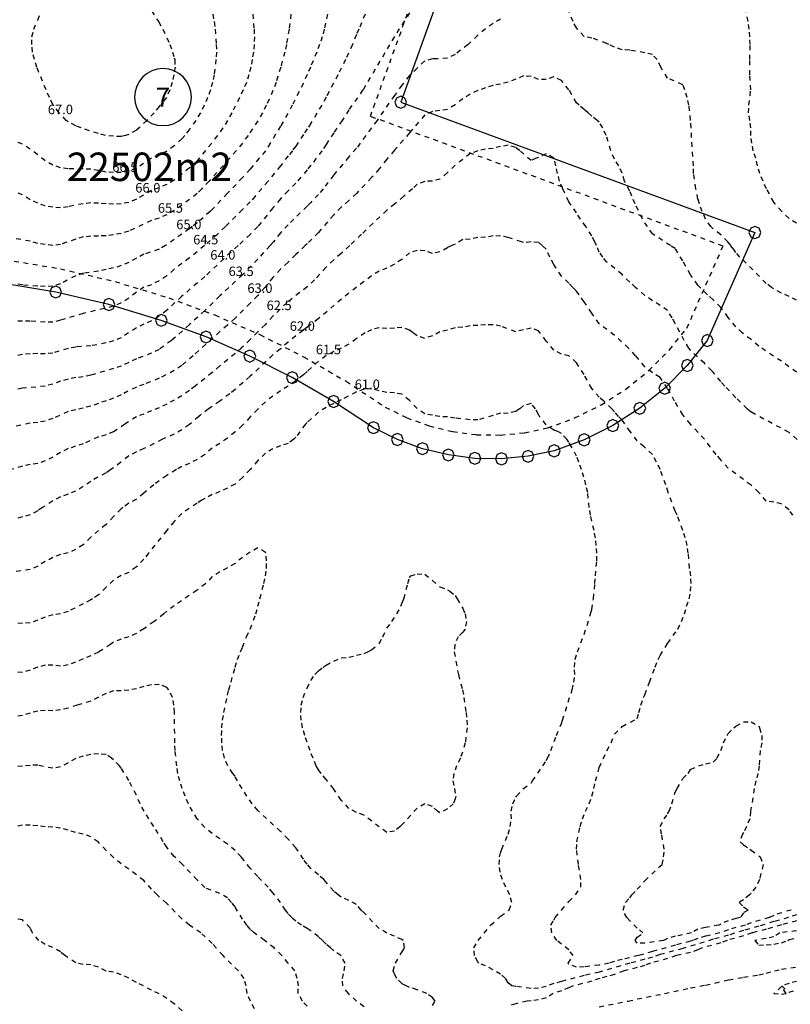
# Model space of a CAD drawing. Units: metres. Extents: x 562388 to 563562, y 6214390 to 6215447.
# Drawn here: x 562939 to 563102, y 6214840 to 6215048 of the extents above; entities that cross this region are included whole.
import ezdxf
from ezdxf.enums import TextEntityAlignment as Align

# ---------------------------------------------------------------- set-up
doc = ezdxf.new("R2010")
doc.units = ezdxf.units.M
doc.header["$LTSCALE"] = 5
doc.header["$MEASUREMENT"] = 0
doc.linetypes.add('DASHED', pattern=[0.4, 0.2, -0.2])
doc.layers.get('0').update_dxf_attribs({"linetype": 'CONTINUOUS'})
for name, color, linetype in [('Arial__system__center', 7, 'CONTINUOUS'), ('Arial_Kursiv__system_T', 7, 'CONTINUOUS'), ('Højdekurve_50cm', 1, 'DASHED'), ('Parcelnummer', 1, 'CONTINUOUS'), ('Parcelnummer_T', 1, 'CONTINUOUS'), ('Projekteret_skel', 1, 'CONTINUOUS'), ('Stiplet_type_1', 7, 'DASHED')]:
    doc.layers.add(name, color=color, linetype=linetype)

# ---------------------------------------------------------------- blocks, each defined once
blk = doc.blocks.new('206')
at = {"color": 0}
for start, end in [(90, 270), (270, 90)]:
    blk.add_arc((0, 0), 0.5, start, end, dxfattribs=at)
blk = doc.blocks.new('130')
at = {"color": 0}
blk.add_lwpolyline([(0, -0.5), (0.356, -0.356), (0.5, 0), (0.356, 0.356), (0, 0.5), (-0.356, 0.356), (-0.5, 0), (-0.356, -0.356), (0, -0.5)], dxfattribs=at)

msp = doc.modelspace()

# ---------------------------------------------------------------- linework, layer by layer
at = {"layer": 'Højdekurve_50cm', "color": 253}
msp.add_line((563000, 6215000.382), (562999.608, 6215000), dxfattribs=at)
for points in [[(562961.688, 6215023.2), (562960.8, 6215022.989), (562959.2, 6215023.036), (562957.481, 6215023.2), (562956.001, 6215023.599), (562952.327, 6215024.801), (562951.201, 6215025.266), (562949.6, 6215026.073), (562949.232, 6215026.401), (562947.717, 6215028), (562946.401, 6215029.752), (562945.668, 6215031.2), (562944.95, 6215032.8), (562943.017, 6215037.6), (562942.512, 6215039.201), (562942.116, 6215040.801), (562941.929, 6215042.401), (562941.985, 6215044.001), (562942.368, 6215045.6), (562943.201, 6215047.543), (562944.801, 6215051.675)], [(562988.522, 6215048.8), (562988.81, 6215045.601), (562988.872, 6215044), (562988.832, 6215042.4), (562988.671, 6215040.8), (562988.413, 6215039.2), (562988.131, 6215037.6), (562987.72, 6215036), (562987.2, 6215034.401), (562986.521, 6215032.8), (562985.775, 6215031.201), (562984.12, 6215028), (562983.243, 6215026.401), (562982.245, 6215024.801), (562981.118, 6215023.201), (562979.877, 6215021.6), (562976.801, 6215017.903), (562975.201, 6215016.372), (562972.001, 6215013.787), (562970.401, 6215012.895), (562968.801, 6215012.208), (562967.2, 6215011.642), (562964.001, 6215009.776), (562962.4, 6215009.125), (562960.801, 6215008.794), (562959.2, 6215008.751), (562957.6, 6215008.813), (562956.001, 6215008.937), (562954.401, 6215008.985), (562952.801, 6215008.844), (562949.6, 6215008.193), (562948, 6215007.997), (562946.401, 6215008.096), (562944.8, 6215008.385), (562943.201, 6215008.915), (562941.601, 6215009.671), (562940.001, 6215010.695), (562938.4, 6215011.313)], [(562980.094, 6215048.8), (562980.394, 6215047.2), (562980.596, 6215045.6), (562980.849, 6215042.401), (562980.866, 6215040.8), (562980.775, 6215039.201), (562980.379, 6215036), (562980.049, 6215034.401), (562979.601, 6215032.8), (562979.011, 6215031.2), (562978.32, 6215029.601), (562977.493, 6215028), (562976.535, 6215026.401), (562975.201, 6215024.525), (562974.191, 6215023.2), (562973.601, 6215022.539), (562972, 6215021.061), (562970.4, 6215019.916), (562968.801, 6215019.121), (562967.2, 6215018.434), (562964, 6215016.311), (562962.401, 6215015.708), (562960.8, 6215015.377), (562959.2, 6215015.389), (562957.6, 6215015.497), (562956.001, 6215015.836), (562954.4, 6215016.083), (562952.801, 6215016.161), (562949.6, 6215016.15), (562948.001, 6215016.39), (562946.4, 6215016.979), (562944.801, 6215017.865), (562943.201, 6215019.16), (562941.6, 6215020.308), (562940, 6215021.365), (562938.4, 6215022.064)], [(562996.598, 6215048.801), (562996.204, 6215045.6), (562995.637, 6215042.4), (562995.293, 6215040.801), (562994.424, 6215037.601), (562993.456, 6215034.401), (562992.8, 6215032.687), (562991.384, 6215029.6), (562990.57, 6215028), (562989.601, 6215026.28), (562987.554, 6215023.2), (562986.342, 6215021.6), (562985.056, 6215020.001), (562983.678, 6215018.4), (562979.333, 6215013.6), (562977.821, 6215012), (562976.801, 6215010.998), (562975.2, 6215009.732), (562972.001, 6215007.379), (562970.401, 6215006.504), (562968.8, 6215005.82), (562967.2, 6215005.287), (562962.401, 6215003.042), (562960.801, 6215002.593), (562959.201, 6215002.262), (562957.6, 6215002.089), (562956, 6215001.998), (562954.401, 6215001.983), (562952.8, 6215001.83), (562951.201, 6215001.362), (562948, 6215000.266), (562946.401, 6215000.045), (562944.8, 6215000.213), (562943.2, 6215000.482), (562941.601, 6215000.927), (562938.401, 6215001.494)], [(562967.2, 6215049.461), (562968.64, 6215047.2), (562969.594, 6215045.6), (562971.067, 6215042.4), (562971.635, 6215040.801), (562972.001, 6215039.546), (562972.081, 6215039.2), (562972.148, 6215037.6), (562971.908, 6215036.001), (562971.543, 6215034.401), (562971.074, 6215032.801), (562970.359, 6215031.2), (562968.8, 6215029.344), (562967.741, 6215028.001), (562966.234, 6215026.401), (562964.564, 6215024.8), (562964, 6215024.319), (562962.401, 6215023.404), (562961.688, 6215023.2)], [(563012.225, 6215048.8), (563010.917, 6215045.6), (563010.401, 6215044.464), (563009.549, 6215042.401), (563008.086, 6215039.201), (563006.479, 6215036), (563004.001, 6215031.257), (563003.08, 6215029.601), (563000.801, 6215025.826), (563000, 6215024.595)], [(563004.319, 6215048.8), (563003.618, 6215045.601), (563003.168, 6215044.001), (563002.639, 6215042.4), (563002.025, 6215040.8), (563000.696, 6215037.6), (563000, 6215036.043)], [(563021.6, 6215049.023), (563018.4, 6215044.047), (563011.762, 6215032.8), (563008.801, 6215028.633), (563007.402, 6215026.401), (563005.6, 6215023.803), (563004, 6215021.32), (563003.1, 6215020), (563001.935, 6215018.4), (563000.8, 6215016.926), (563000.001, 6215015.959)], [(563089.342, 6215000.001), (563088.686, 6215000.801), (563087.201, 6215002.273), (563085.6, 6215003.547), (563085.127, 6215004), (563084, 6215005.578), (563083.317, 6215007.2), (563082.718, 6215008.8), (563082.4, 6215009.826), (563081.983, 6215012), (563081.49, 6215015.2), (563081.425, 6215016.801), (563080.853, 6215026.401), (563080.492, 6215029.6), (563080.126, 6215031.201), (563079.639, 6215032.801), (563079.2, 6215033.918), (563076, 6215035.28), (563074.547, 6215037.6), (563073.803, 6215039.2), (563072.8, 6215040.271), (563071.201, 6215040.653), (563068, 6215041.186), (563066.401, 6215041.271), (563064.8, 6215041.823), (563063.594, 6215042.4), (563063.2, 6215042.629), (563060, 6215043.743), (563058.401, 6215044.082), (563056.994, 6215045.601), (563056.801, 6215045.886), (563056.054, 6215047.201), (563055.201, 6215049.348)], [(563103.2, 6215004.751), (563101.601, 6215005.696), (563100.062, 6215007.2), (563098.656, 6215008.8), (563098.401, 6215009.15), (563096.859, 6215012.001), (563096.123, 6215013.601), (563095.446, 6215015.2), (563094.915, 6215016.8), (563094.572, 6215018.4), (563094.045, 6215020), (563093.778, 6215021.601), (563093.544, 6215023.2), (563093.568, 6215024.8), (563093.352, 6215026.401), (563093.083, 6215028), (563093.121, 6215029.601), (563093.529, 6215032.8), (563093.317, 6215036.001), (563093.312, 6215039.2), (563093.405, 6215042.401), (563093.332, 6215044), (563093.197, 6215045.6), (563092.96, 6215047.2), (563092.346, 6215050.401)], [(563040.801, 6215047.73), (563039.2, 6215046.836), (563037.601, 6215045.706), (563036, 6215044.346), (563033.93, 6215042.4), (563031.2, 6215040.278), (563029.6, 6215039.476), (563026.4, 6215039.339), (563024.8, 6215038.914), (563023.2, 6215037.424), (563021.6, 6215035.831), (563020, 6215033.832), (563018.401, 6215031.655), (563014.747, 6215026.4), (563010.401, 6215020.515), (563008.8, 6215018.698), (563005.601, 6215014.893), (563003.383, 6215012), (563002.401, 6215010.802), (563000.801, 6215009.117), (563000, 6215008.332)], [(563000, 6215036.043), (562999.2, 6215034.252), (562996.876, 6215029.601), (562994.401, 6215025.168), (562992.235, 6215021.6), (562991.203, 6215020.001), (562989.915, 6215018.4), (562988.001, 6215016.149), (562986.401, 6215014.351), (562983.2, 6215011.043), (562980, 6215007.616), (562979.558, 6215007.2), (562976.8, 6215004.774), (562975.796, 6215004.001), (562975.2, 6215003.549), (562972.001, 6215001.32), (562970.401, 6215000.129), (562970.166, 6215000)], [(563076.636, 6215000.001), (563072.801, 6215002.473), (563071.732, 6215004), (563070.699, 6215005.6), (563069.159, 6215008.8), (563068.436, 6215010.401), (563068.001, 6215011.506), (563066.929, 6215013.6), (563066.4, 6215015.297), (563065.685, 6215016.801), (563064.8, 6215018.193), (563064.031, 6215020), (563063.052, 6215023.2), (563062.327, 6215024.801), (563061.6, 6215025.984), (563061.165, 6215026.4), (563060.001, 6215027.298), (563059.262, 6215028), (563058.4, 6215028.683), (563057.384, 6215029.6), (563056.8, 6215030.06), (563055.201, 6215032.837), (563053.6, 6215034.821), (563052.001, 6215035.557), (563050.401, 6215034.98), (563048.8, 6215035.043), (563047.2, 6215035.656), (563045.6, 6215035.764), (563044.001, 6215035.069), (563042.4, 6215034.437), (563040.8, 6215034.054), (563039.2, 6215033.751), (563037.6, 6215033.261), (563036, 6215032.695), (563034.4, 6215031.89), (563032.801, 6215030.968), (563031.201, 6215029.683), (563029.6, 6215028.718), (563028.001, 6215028.448), (563026.401, 6215028.266), (563024.801, 6215027.569), (563021.601, 6215023.787), (563018.401, 6215020.103), (563016.801, 6215018.208), (563015.201, 6215016.183), (563013.601, 6215014.344), (563010.4, 6215011.02), (563008.8, 6215009.486), (563007.201, 6215008.078), (563005.6, 6215006.498), (563002.401, 6215002.795), (563000, 6215000.382)], [(563000, 6215024.595), (562999.201, 6215023.434), (562997.6, 6215020.966), (562996.89, 6215020), (562996.001, 6215018.936), (562994.392, 6215016.801), (562991.762, 6215013.601), (562989.054, 6215010.401), (562988.001, 6215009.241), (562986.401, 6215007.595), (562982.771, 6215004), (562981.082, 6215002.4), (562978.345, 6215000)], [(563060.993, 6215000), (563060.646, 6215000.8), (563060.001, 6215002.04), (563058.79, 6215004.001), (563057.628, 6215005.6), (563056.801, 6215006.907), (563055.2, 6215009.247), (563053.902, 6215012), (563053.232, 6215013.6), (563052.802, 6215015.201), (563052.462, 6215016.801), (563052, 6215018.517), (563050.4, 6215019.333), (563048.8, 6215018.593), (563048.259, 6215018.4), (563047.201, 6215017.931), (563044.852, 6215020), (563044.001, 6215020.657), (563042.4, 6215021.146), (563040.8, 6215020.899), (563039.2, 6215020.492), (563037.601, 6215020.342), (563036.001, 6215020), (563034.4, 6215019.384), (563031.201, 6215016.926), (563029.601, 6215015.38), (563028.001, 6215014.039), (563026.401, 6215013.606), (563024.801, 6215013.522), (563023.2, 6215012.947), (563022.199, 6215012), (563020.376, 6215010.401), (563018.501, 6215008.801), (563016.8, 6215007.474), (563011.444, 6215002.4), (563008.975, 6215000)], [(563000.001, 6215015.959), (562997.6, 6215013.165), (562996, 6215011.569), (562994.401, 6215009.859), (562992.8, 6215007.97), (562989.601, 6215004.022), (562988, 6215002.365), (562985.432, 6215000.001)], [(563000, 6215008.332), (562997.189, 6215005.6), (562996, 6215004.407), (562994.4, 6215002.717), (562992.885, 6215000.801), (562992.181, 6215000.001)], [(563049.575, 6215000.001), (563048.8, 6215000.682), (563047.201, 6215000.776), (563045.6, 6215000.642), (563045.225, 6215000.801), (563042.401, 6215001.739), (563040.801, 6215002.01), (563039.201, 6215002.065), (563037.601, 6215001.775), (563036.001, 6215001.693), (563034.4, 6215001.365), (563032.801, 6215001.267), (563031.201, 6215000.32), (563030.525, 6215000)], [(562999.608, 6215000), (562997.601, 6214998.12), (562996.001, 6214996.522), (562994.4, 6214995.057), (562992.801, 6214993.297), (562991.088, 6214991.201), (562989.601, 6214989.506), (562988, 6214987.861), (562984.801, 6214984.695), (562983.201, 6214983.25), (562981.601, 6214981.911), (562975.98, 6214976.801), (562973.601, 6214974.763), (562972, 6214973.689), (562968.8, 6214972.047), (562965.601, 6214970.763), (562964.001, 6214970.208), (562960.801, 6214968.582), (562959.201, 6214967.835), (562957.6, 6214967.332), (562956, 6214966.738), (562954.4, 6214966.198), (562952.801, 6214965.771), (562951.201, 6214965.436), (562949.6, 6214965.031), (562946.4, 6214963.604), (562944.8, 6214963.045), (562943.201, 6214962.732), (562941.6, 6214962.577), (562938.4, 6214961.896)], [(562985.432, 6215000.001), (562978.4, 6214993.472), (562973.601, 6214989.362), (562970.401, 6214986.382), (562968.8, 6214985.118), (562967.2, 6214984.136), (562965.601, 6214983.47), (562964, 6214982.701), (562960.8, 6214980.599), (562959.2, 6214979.914), (562957.601, 6214979.5), (562954.4, 6214978.894), (562951.201, 6214978.635), (562949.6, 6214978.319), (562946.4, 6214977.352), (562944.801, 6214977.177), (562943.201, 6214977.247), (562941.601, 6214977.209), (562940.001, 6214977.067), (562938.401, 6214976.725)], [(562992.181, 6215000.001), (562989.601, 6214997.168), (562986.4, 6214993.868), (562981.6, 6214989.443), (562978.4, 6214986.302), (562975.201, 6214983.356), (562972, 6214980.485), (562971.389, 6214980), (562968.801, 6214978.139), (562967.201, 6214977.338), (562964, 6214976.137), (562962.4, 6214975.348), (562960.8, 6214974.62), (562959.2, 6214974.08), (562954.4, 6214972.7), (562952.8, 6214972.346), (562951.201, 6214972.186), (562949.6, 6214971.887), (562948.001, 6214971.41), (562946.4, 6214970.839), (562944.8, 6214970.393), (562940, 6214969.937), (562938.401, 6214969.678)], [(562970.166, 6215000), (562968.801, 6214999.249), (562965.6, 6214998.189), (562964, 6214997.354), (562962.401, 6214996.437), (562960.801, 6214995.791), (562959.201, 6214995.299), (562957.601, 6214994.959), (562956, 6214994.651), (562952.801, 6214994.194), (562951.201, 6214993.657), (562948.001, 6214991.983), (562946.4, 6214991.449), (562944.801, 6214991.384), (562943.2, 6214991.476), (562940.001, 6214991.719), (562938.401, 6214991.937)], [(562978.345, 6215000), (562975.201, 6214997.4), (562973.601, 6214996.263), (562972.001, 6214995.029), (562970.401, 6214993.644), (562968.801, 6214992.586), (562967.2, 6214991.771), (562965.601, 6214991.217), (562964.001, 6214990.164), (562962.401, 6214988.936), (562960.8, 6214987.929), (562959.201, 6214987.211), (562952.8, 6214985.71), (562948.001, 6214984.263), (562946.4, 6214983.893), (562944.8, 6214983.858), (562941.6, 6214984.079), (562940.001, 6214984.076), (562938.401, 6214984.036)], [(563008.975, 6215000), (563007.201, 6214998.374), (563005.6, 6214997.04), (563004, 6214995.46), (563001.559, 6214992.801), (563000, 6214991.331)], [(563030.525, 6215000), (563029.6, 6214999.564), (563028, 6214998.663), (563026.401, 6214998.348), (563024.8, 6214998.891), (563023.2, 6214999.002), (563021.6, 6214998.509), (563020, 6214997.097), (563018.4, 6214996.109), (563016.801, 6214995.255), (563015.201, 6214994.653), (563013.601, 6214993.627), (563008.801, 6214989.998), (563002.401, 6214984.645), (563000.8, 6214983.369), (563000.001, 6214982.79)], [(563102.429, 6214943.2), (563101.6, 6214944.332), (563100.001, 6214945.567), (563098.401, 6214945.972), (563096.8, 6214946.153), (563095.223, 6214948.001), (563093.6, 6214949.522), (563088.8, 6214953.101), (563087.2, 6214954.874), (563086.246, 6214956), (563084.977, 6214957.601), (563083.782, 6214959.201), (563080.8, 6214962.375), (563079.201, 6214964.356), (563077.472, 6214967.201), (563076.001, 6214969.926), (563074.401, 6214972.231), (563072.801, 6214973.19), (563071.2, 6214974.442), (563069.251, 6214976.8), (563067.771, 6214978.4), (563064.801, 6214981.091), (563061.601, 6214983.526), (563060.001, 6214985.779), (563058.401, 6214988.183), (563057.343, 6214989.6), (563056.801, 6214990.413), (563056.01, 6214991.201), (563055.2, 6214992.099), (563053.601, 6214993.578), (563052, 6214996.052), (563051.191, 6214997.6), (563050.4, 6214999.273), (563049.575, 6215000.001)], [(563104.801, 6214957.877), (563101.6, 6214960.633), (563093.601, 6214964.908), (563092.767, 6214965.601), (563090.4, 6214967.948), (563088.062, 6214970.401), (563087.201, 6214971.352), (563085.6, 6214973.34), (563085.349, 6214973.6), (563083.748, 6214975.2), (563080.8, 6214977.965), (563080.484, 6214978.4), (563079.517, 6214980.001), (563077.601, 6214983.626), (563076.941, 6214984.801), (563076, 6214986.347), (563074.4, 6214987.409), (563072.801, 6214988.402), (563071.201, 6214989.515), (563069.233, 6214991.2), (563068, 6214992.322), (563066.4, 6214993.92), (563063.2, 6214996.536), (563062.339, 6214997.6), (563061.601, 6214998.637), (563060.993, 6215000)], [(563103.201, 6214973.304), (563100.001, 6214975.628), (563095.201, 6214978.804), (563093.6, 6214980.198), (563091.693, 6214981.6), (563090.401, 6214982.901), (563088.8, 6214984.869), (563087.201, 6214986.976), (563085.6, 6214988.598), (563084.432, 6214989.6), (563082.4, 6214991.68), (563080.8, 6214993.882), (563079.201, 6214996.764), (563077.6, 6214999.369), (563076.636, 6215000.001)], [(563103.2, 6214988.481), (563101.601, 6214989.283), (563100.001, 6214989.997), (563098.4, 6214990.874), (563097.905, 6214991.2), (563096.801, 6214992.05), (563091.246, 6214997.6), (563090.4, 6214998.581), (563089.981, 6214999.201), (563089.342, 6215000.001)], [(563000, 6214991.331), (562995.769, 6214988.001), (562992.801, 6214985.154), (562991.2, 6214983.385), (562989.601, 6214981.858), (562988.001, 6214980.211), (562986.117, 6214978.4), (562984.8, 6214977.269), (562981.601, 6214974.647), (562980.001, 6214973.265), (562976.399, 6214970.401), (562975.201, 6214969.502), (562973.6, 6214968.377), (562972.001, 6214967.462), (562970.401, 6214966.613), (562968.801, 6214965.826), (562967.2, 6214965.204), (562965.6, 6214964.519), (562964.001, 6214963.958), (562961.599, 6214962.401), (562959.201, 6214960.736), (562957.601, 6214960.155), (562956.001, 6214959.706), (562952.801, 6214958.266), (562951.2, 6214957.715), (562949.6, 6214957.219), (562948.001, 6214956.393), (562946.401, 6214955.456), (562944.8, 6214954.646), (562943.201, 6214954.12), (562941.6, 6214953.873), (562940.001, 6214953.538), (562936.801, 6214952.628)], [(563000.001, 6214982.79), (562999.201, 6214982.205), (562996, 6214979.691), (562994.401, 6214978.227), (562992.8, 6214976.975), (562988, 6214972.478), (562984.8, 6214969.703), (562983.698, 6214968.801), (562981.601, 6214967.249), (562979.23, 6214965.601), (562977.135, 6214964), (562975.2, 6214962.322), (562973.601, 6214961.187), (562972, 6214960.281), (562969.517, 6214959.201), (562965.6, 6214957.226), (562964.001, 6214956.551), (562962.4, 6214955.689), (562960.72, 6214954.4), (562959.2, 6214953.167), (562958.604, 6214952.8), (562957.601, 6214952.093), (562955.899, 6214951.2), (562954.401, 6214950.313), (562952.8, 6214949.237), (562951.2, 6214948.261), (562949.6, 6214947.601), (562948, 6214947.059), (562946.401, 6214946.199), (562944.214, 6214944.8), (562943.2, 6214944.095), (562941.601, 6214943.292), (562940.001, 6214942.837), (562938.4, 6214942.436)], [(563102.025, 6214860.001), (563100, 6214859.43), (563098.401, 6214858.865), (563097.441, 6214858.4), (563093.601, 6214857.303), (563092.324, 6214856.8), (563090.4, 6214856.296), (563088.801, 6214855.824), (563087.008, 6214855.2), (563084, 6214854.484), (563082.401, 6214854.012), (563081.347, 6214853.6), (563080.8, 6214853.438), (563077.6, 6214852.618), (563075.658, 6214852), (563072.8, 6214851.283), (563069.887, 6214850.4), (563066.401, 6214849.611), (563064.801, 6214849.166), (563063.675, 6214848.8), (563061.6, 6214848.414), (563058.401, 6214848.009), (563056.801, 6214847.957), (563055.2, 6214848.542), (563055.045, 6214848.801), (563056.078, 6214850.4), (563055.2, 6214851.588), (563052.672, 6214853.601), (563051.57, 6214855.201), (563051.385, 6214856.801), (563052.001, 6214857.845), (563052.264, 6214858.4), (563053.606, 6214860.001), (563055.201, 6214861.775), (563056.564, 6214863.2), (563057.682, 6214864.801), (563057.709, 6214866.4), (563057.208, 6214869.6), (563056.798, 6214872.8), (563056.869, 6214874.4), (563057.568, 6214877.601), (563058.031, 6214879.201), (563058.661, 6214880.8), (563059.452, 6214882.401), (563060.032, 6214884), (563060.442, 6214885.6), (563060.799, 6214887.2), (563061.6, 6214890.022), (563063.201, 6214893.559), (563064.081, 6214895.201), (563064.8, 6214897.077), (563066.176, 6214898.4), (563066.4, 6214898.675), (563069.6, 6214900.33), (563069.916, 6214901.601), (563070.384, 6214903.201), (563070.937, 6214904.801), (563071.201, 6214905.371), (563072.198, 6214908), (563073.345, 6214911.2), (563074.002, 6214912.801), (563074.4, 6214913.613), (563076.001, 6214916.189), (563078.123, 6214919.2), (563078.96, 6214920.8), (563079.544, 6214922.4), (563080.007, 6214924.001), (563080.528, 6214925.601), (563080.852, 6214927.2), (563080.953, 6214928.801), (563080.86, 6214930.401), (563080.642, 6214932), (563080.349, 6214935.2), (563080.113, 6214936.8), (563079.722, 6214938.4), (563079.19, 6214940), (563078.028, 6214943.201), (563077.6, 6214944.061), (563076.095, 6214948), (563075.624, 6214949.601), (563074.4, 6214952.834), (563073.669, 6214954.4), (563072.801, 6214955.987), (563071.069, 6214957.601), (563069.6, 6214958.879), (563068.13, 6214960.801), (563066.4, 6214963.206), (563065.661, 6214964.001), (563064.8, 6214965.014), (563064.225, 6214965.6), (563062.568, 6214967.201), (563061.6, 6214968.041), (563060.001, 6214969.879), (563058.401, 6214972.84), (563056.801, 6214975.301), (563055.201, 6214976.758), (563053.601, 6214977.164), (563052, 6214977.988), (563050.401, 6214979.897), (563048.801, 6214982.055), (563047.2, 6214982.586), (563045.6, 6214982.293), (563044, 6214981.844), (563040.801, 6214983.039), (563039.2, 6214983.34), (563037.601, 6214983.307), (563036.001, 6214983.18), (563034.4, 6214983.113), (563032.801, 6214982.799), (563031.2, 6214982.673), (563029.601, 6214982.223), (563028.001, 6214981.826), (563026.4, 6214981.019), (563024.801, 6214980.441), (563023.2, 6214980.977), (563022.352, 6214981.6), (563021.601, 6214982.22), (563020, 6214982.753), (563018.4, 6214982.617), (563016.801, 6214982.534), (563015.201, 6214982.663), (563013.6, 6214982.29), (563012.23, 6214981.601), (563010.401, 6214980.424), (563008.8, 6214979.218), (563007.206, 6214978.401), (563005.601, 6214977.665), (563004.001, 6214976.859), (563002.401, 6214975.627), (563000, 6214973.469)], [(563000, 6214973.469), (562999.2, 6214972.766), (562997.6, 6214971.519), (562996.001, 6214970.42), (562994.401, 6214969.428), (562992.801, 6214968.288), (562991.2, 6214967.077), (562989.6, 6214965.562), (562988.001, 6214963.906), (562986.401, 6214962.158), (562984.8, 6214960.74), (562983.2, 6214959.406), (562981.6, 6214958.327), (562980, 6214957.325), (562978.417, 6214956.001), (562976.8, 6214954.956), (562975.201, 6214954.126), (562973.601, 6214953.439), (562972.432, 6214952.801), (562970.4, 6214951.591), (562968.801, 6214950.467), (562967.647, 6214949.6), (562965.6, 6214947.861), (562964, 6214946.579), (562962.4, 6214945.736), (562961.153, 6214944.8), (562960.801, 6214944.519), (562959.2, 6214942.951), (562957.6, 6214941.218), (562956.045, 6214940.001), (562954.401, 6214938.555), (562952.8, 6214936.941), (562951.2, 6214935.988), (562949.601, 6214935.268), (562948, 6214934.912), (562946.4, 6214934.279), (562944.8, 6214933.441), (562943.201, 6214932.465), (562941.601, 6214931.78), (562938.4, 6214931.322)], [(563103.2, 6214859), (563101.456, 6214858.4), (563098.401, 6214857.57), (563095.201, 6214856.575), (563092.001, 6214855.705), (563088.8, 6214854.685), (563085.601, 6214853.835), (563079.201, 6214851.889), (563074.401, 6214850.605), (563072.8, 6214850.083), (563071.201, 6214849.619), (563068.044, 6214848.801), (563061.601, 6214846.927), (563058.401, 6214846.2), (563053.6, 6214844.957), (563052.001, 6214844.496), (563050.4, 6214843.921), (563048.801, 6214843.558), (563047.2, 6214843.447), (563044, 6214843.911), (563043.126, 6214844), (563042.401, 6214844.648), (563041.823, 6214845.601), (563040.8, 6214846.478), (563039.201, 6214847.423), (563037.6, 6214848.212), (563036.223, 6214848.801), (563036.001, 6214849.095), (563035.292, 6214850.401), (563035.155, 6214852.001), (563036.031, 6214853.6), (563038.686, 6214856.801), (563040.8, 6214858.687), (563042.566, 6214860), (563043.176, 6214861.6), (563042.715, 6214863.201), (563041.856, 6214864.8), (563041.163, 6214866.4), (563040.668, 6214868), (563040.479, 6214869.6), (563040.563, 6214871.201), (563040.801, 6214872.074), (563041.027, 6214872.801), (563042.372, 6214876), (563042.824, 6214877.6), (563043.051, 6214879.2), (563043.023, 6214880.801), (563043.345, 6214882.401), (563044.001, 6214883.814), (563044.131, 6214884), (563045.6, 6214885.59), (563047.201, 6214886.739), (563047.534, 6214887.2), (563049.704, 6214890.4), (563050.401, 6214891.526), (563050.673, 6214892), (563051.39, 6214893.6), (563052.557, 6214896.8), (563053.601, 6214899.327), (563053.84, 6214900), (563055.854, 6214906.401), (563056.252, 6214908.001), (563056.438, 6214909.6), (563056.34, 6214911.2), (563056.522, 6214912.8), (563057.014, 6214914.4), (563058.4, 6214918.084), (563059.775, 6214922.4), (563060.001, 6214923.332), (563060.377, 6214925.6), (563060.685, 6214928.801), (563060.779, 6214930.4), (563061.061, 6214933.601), (563061.087, 6214935.2), (563060.969, 6214936.8), (563060.779, 6214938.4), (563060.481, 6214940), (563059.708, 6214943.2), (563059.488, 6214944.801), (563059.146, 6214948.001), (563058.779, 6214949.6), (563058.345, 6214951.2), (563057.845, 6214952.8), (563057.278, 6214954.4), (563056.8, 6214955.607), (563055.757, 6214957.601), (563055.2, 6214958.573), (563054.745, 6214959.2), (563053.601, 6214960.413), (563052.832, 6214960.801), (563052.001, 6214961.103), (563050.401, 6214962.272), (563049.002, 6214964.001), (563048.801, 6214964.445), (563048.15, 6214965.601), (563047.2, 6214966.762), (563045.6, 6214966.284), (563044.798, 6214965.601), (563044.001, 6214965.06), (563042.4, 6214964.644), (563040.801, 6214964.696), (563039.201, 6214964.19), (563036.001, 6214963.309), (563034.4, 6214963.29), (563031.2, 6214963.662), (563029.601, 6214963.915), (563028, 6214963.975), (563026.4, 6214964.245), (563024.8, 6214964.566), (563023.2, 6214965.683), (563021.601, 6214967.35), (563020, 6214968.702), (563018.4, 6214968.951), (563016.801, 6214969.085), (563015.2, 6214969.428), (563013.601, 6214969.85), (563012, 6214969.742), (563010.4, 6214969.212), (563007.201, 6214967.485), (563005.601, 6214966.745), (563004, 6214965.927), (563002.4, 6214964.904), (563000.001, 6214962.732)], [(563000.001, 6214962.732), (562999.642, 6214962.4), (562997.6, 6214959.61), (562997.174, 6214959.2), (562996.001, 6214958.305), (562994.401, 6214957.818), (562992.8, 6214957.194), (562991.201, 6214956.289), (562989.601, 6214954.692), (562988.001, 6214952.854), (562986.4, 6214951.173), (562984.801, 6214949.761), (562983.201, 6214948.889), (562981.6, 6214948.171), (562980, 6214947.533), (562978.4, 6214946.726), (562977.834, 6214946.4), (562976.801, 6214945.724), (562973.601, 6214943.578), (562972.001, 6214941.891), (562970.399, 6214940), (562966.553, 6214935.2), (562965.6, 6214933.902), (562964.001, 6214932.336), (562962.4, 6214931.133), (562960.801, 6214930.511), (562959.201, 6214929.474), (562957.601, 6214928.064), (562956.001, 6214926.436), (562954.784, 6214925.6), (562954.4, 6214925.362), (562952.8, 6214924.533), (562949.601, 6214922.93), (562948, 6214922.413), (562946.401, 6214922.23), (562944.8, 6214921.723), (562943.201, 6214921.056), (562941.6, 6214920.49), (562940, 6214920.405), (562938.4, 6214920.5)], [(563000.001, 6214869.671), (562999.2, 6214870.72), (562997.857, 6214872.801), (562997.601, 6214873.14), (562996.001, 6214874.958), (562994.401, 6214876.567), (562989.601, 6214880.951), (562988.405, 6214882.401), (562987.308, 6214884), (562986.286, 6214885.601), (562985.324, 6214887.2), (562984.801, 6214888.176), (562984.336, 6214888.8), (562983.293, 6214890.4), (562982.574, 6214892.001), (562982.18, 6214893.601), (562982.025, 6214895.2), (562981.964, 6214896.8), (562982.004, 6214898.401), (562982.181, 6214900), (562982.464, 6214901.6), (562983.2, 6214905.291), (562983.475, 6214906.4), (562983.954, 6214908), (562984.801, 6214911.187), (562985.292, 6214912.801), (562985.934, 6214914.4), (562986.401, 6214915.378), (562987.192, 6214917.6), (562988.001, 6214919.174), (562989.163, 6214922.401), (562989.623, 6214924.001), (562990.012, 6214925.6), (562990.892, 6214928.801), (562991.247, 6214930.4), (562991.406, 6214932), (562991.466, 6214933.6), (562991.261, 6214935.2), (562991.2, 6214935.36), (562989.601, 6214936.329), (562988, 6214935.403), (562986.4, 6214934.319), (562984.8, 6214933.038), (562983.2, 6214932.085), (562981.6, 6214931.247), (562980, 6214930.255), (562978.616, 6214928.8), (562976.8, 6214927.39), (562972, 6214924.118), (562970.4, 6214922.966), (562969.786, 6214922.4), (562967.75, 6214920.801), (562965.601, 6214919.263), (562964, 6214918.25), (562962.4, 6214917.603), (562960.801, 6214917.056), (562959.2, 6214916.441), (562958.599, 6214916.001), (562956.001, 6214914.336), (562954.401, 6214913.59), (562952.801, 6214912.951), (562951.2, 6214912.228), (562949.601, 6214911.655), (562948, 6214911.389), (562946.4, 6214911.61), (562944.801, 6214911.583), (562943.2, 6214911.188), (562941.601, 6214910.567), (562940.001, 6214910.071), (562938.4, 6214910.154)], [(563000, 6214906.769), (563000.8, 6214908.37), (563001.645, 6214909.601), (563002.4, 6214910.376), (563003.382, 6214911.2), (563004, 6214911.607), (563005.601, 6214912.466), (563007.2, 6214913.124), (563008.8, 6214913.261), (563010.401, 6214913.699), (563012, 6214914.048), (563012.788, 6214914.4), (563013.6, 6214914.84), (563015.201, 6214916.164), (563015.95, 6214917.601), (563016.801, 6214919.405), (563017.874, 6214920.801), (563018.92, 6214922.401), (563019.756, 6214924), (563020.001, 6214924.735), (563020.394, 6214925.601), (563021.218, 6214928.801), (563021.6, 6214930.101), (563021.846, 6214930.4), (563023.2, 6214930.809), (563024.801, 6214930.753), (563026.4, 6214929.464), (563028, 6214928.074), (563029.601, 6214927.49), (563030.109, 6214927.201), (563031.2, 6214926.252), (563031.653, 6214925.601), (563032.8, 6214923.575), (563033.283, 6214922.401), (563033.62, 6214920.801), (563033.296, 6214919.2), (563032.801, 6214918.562), (563031.866, 6214917.6), (563031.105, 6214916), (563031.021, 6214914.4), (563031.884, 6214909.6), (563032.76, 6214906.4), (563033.049, 6214904.8), (563033.521, 6214901.6), (563033.691, 6214900.001), (563033.739, 6214898.401), (563033.334, 6214895.2), (563032.323, 6214892), (563031.521, 6214890.4), (563030.946, 6214888.8), (563030.683, 6214887.2), (563031.066, 6214885.6), (563031.338, 6214884.001), (563031.2, 6214883.43), (563030.806, 6214882.4), (563029.601, 6214881.295), (563028, 6214880.485), (563027.519, 6214880.801), (563026.4, 6214881.799), (563024.8, 6214882.409), (563023.2, 6214881.475), (563020, 6214877.937), (563019.583, 6214877.6)], [(563000.001, 6214856.109), (562998.824, 6214856.8), (562997.601, 6214857.635), (562996.767, 6214858.401), (562996.001, 6214859.242), (562995.445, 6214860), (562994.401, 6214861.562), (562992.8, 6214863.653), (562991.806, 6214864.801), (562989.6, 6214867.056), (562988.001, 6214868.797), (562986.401, 6214870.859), (562986.081, 6214871.2), (562984.801, 6214872.515), (562983.2, 6214873.862), (562981.6, 6214875.025), (562980.001, 6214876.109), (562978.401, 6214877.411), (562976.829, 6214879.201), (562975.812, 6214880.8), (562974.969, 6214882.4), (562974.266, 6214884.001), (562973.661, 6214885.6), (562973.148, 6214887.2), (562972.755, 6214888.801), (562972.499, 6214890.401), (562972.174, 6214893.601), (562972.092, 6214895.201), (562972.048, 6214901.6), (562971.924, 6214903.201), (562971.617, 6214904.8), (562970.86, 6214906.401), (562970.4, 6214906.917), (562968.801, 6214907.544), (562967.201, 6214907.454), (562965.6, 6214907.125), (562964.001, 6214906.628), (562962.4, 6214906.343), (562960.801, 6214906.187), (562959.2, 6214906.182), (562957.6, 6214905.648), (562956, 6214904.889), (562954.401, 6214903.978), (562951.546, 6214903.2), (562949.601, 6214902.562), (562948.001, 6214902.172), (562946.4, 6214902.001), (562944.8, 6214902.069), (562943.201, 6214901.902), (562941.601, 6214901.506), (562940, 6214900.985), (562938.4, 6214900.801)], [(563000.001, 6214895.342), (562999.511, 6214896.801), (562999.056, 6214898.4), (562998.722, 6214900.001), (562998.647, 6214901.601), (562998.758, 6214903.2), (562999.142, 6214904.8), (563000, 6214906.769)], [(563075.162, 6214853.6), (563071.201, 6214853.027), (563069.601, 6214853.042), (563069.144, 6214853.6), (563069.6, 6214854.257), (563070.808, 6214855.2), (563069.601, 6214856.2), (563068.001, 6214857.709), (563067.375, 6214858.4), (563066.599, 6214860), (563067.14, 6214861.6), (563068.001, 6214862.604), (563068.439, 6214863.201), (563069.6, 6214864.373), (563071.201, 6214866.179), (563074.401, 6214869.22), (563074.884, 6214869.601), (563075.148, 6214871.2), (563075.301, 6214872.801), (563074.714, 6214876.001), (563074.46, 6214877.6), (563075.27, 6214879.2), (563076, 6214880.253), (563076.328, 6214880.8), (563076.887, 6214882.4), (563077.601, 6214884.803), (563077.978, 6214885.601), (563079.201, 6214887.703), (563080.36, 6214888.8), (563080.801, 6214889.645), (563082.565, 6214890.401), (563084, 6214890.842), (563085.6, 6214891.149), (563086.389, 6214892), (563087.24, 6214893.601), (563087.807, 6214895.2), (563088.53, 6214896.8), (563088.8, 6214897.177), (563089.95, 6214898.4), (563090.401, 6214898.729), (563092.001, 6214899.637), (563093.601, 6214899.66), (563095.2, 6214898.789), (563095.386, 6214898.4), (563095.831, 6214896.8), (563095.872, 6214895.2), (563095.491, 6214893.601), (563095.286, 6214890.4), (563095.051, 6214888.801), (563094.627, 6214887.2), (563094.274, 6214885.6), (563093.501, 6214880.801), (563093.305, 6214879.201), (563092.65, 6214877.6), (563092, 6214876.333), (563091.76, 6214876), (563091.275, 6214874.4), (563092, 6214873.728), (563093.308, 6214872.801), (563093.601, 6214872.643), (563095.509, 6214871.2), (563096.174, 6214869.6), (563095.347, 6214866.4), (563094.627, 6214864.8), (563093.601, 6214863.557), (563093.251, 6214863.201), (563092, 6214862.13), (563091.067, 6214861.6), (563092, 6214860.671), (563092.96, 6214860), (563092, 6214859.432), (563091.349, 6214858.4), (563090.4, 6214858.19), (563088.8, 6214857.747), (563087.201, 6214857.036), (563086.822, 6214856.8), (563084, 6214856.34), (563082.4, 6214855.933), (563081.064, 6214855.2), (563077.601, 6214854.488), (563076, 6214853.978), (563075.162, 6214853.6)], [(563019.583, 6214877.6), (563018.4, 6214876.638), (563016.8, 6214876.352), (563015.2, 6214877.513), (563012.001, 6214879.957), (563010.401, 6214880.566), (563008.8, 6214881.417), (563007.2, 6214883.176), (563005.601, 6214885.502), (563004, 6214887.536), (563002.941, 6214888.8), (563002.401, 6214889.527), (563001.919, 6214890.401), (563001.243, 6214892), (563000.612, 6214893.6), (563000.001, 6214895.342)], [(563000, 6214839.74), (562999.012, 6214840.801), (562998.142, 6214842.4), (562998.145, 6214844), (562997.933, 6214845.601), (562997.415, 6214847.2), (562996.001, 6214848.78), (562994.638, 6214850.4), (562993.027, 6214852.001), (562991.039, 6214853.601), (562988.839, 6214855.201), (562988.001, 6214855.949), (562987.269, 6214856.8), (562986.4, 6214858.086), (562984.8, 6214860.64), (562984.026, 6214861.601), (562983.201, 6214862.536), (562981.6, 6214863.468), (562978.4, 6214864.73), (562976.8, 6214866.353), (562973.737, 6214869.601), (562972, 6214871.276), (562970.71, 6214872.8), (562970.4, 6214873.224), (562969.642, 6214874.4), (562967.699, 6214877.6), (562966.638, 6214879.201), (562965.641, 6214880.801), (562964.8, 6214882.401), (562964, 6214884.238), (562962.4, 6214887.283), (562960.801, 6214889.927), (562960.433, 6214890.4), (562959.201, 6214891.634), (562958.778, 6214892), (562957.601, 6214892.799), (562956.001, 6214892.916), (562954.4, 6214892.788), (562952.8, 6214892.416), (562951.201, 6214891.934), (562949.6, 6214891.018), (562948, 6214890.182), (562946.401, 6214889.869), (562943.201, 6214890.494), (562941.601, 6214890.489), (562940.001, 6214890.317), (562938.401, 6214890.223)], [(562988.888, 6214839.2), (562988.029, 6214840.8), (562987.333, 6214842.4), (562987.162, 6214844), (562986.706, 6214845.6), (562985.495, 6214847.201), (562982.264, 6214850.401), (562980.823, 6214852.001), (562980.001, 6214852.98), (562977.589, 6214855.201), (562975.201, 6214856.829), (562973.6, 6214858.16), (562970.401, 6214861.396), (562968.38, 6214863.201), (562967.2, 6214864.4), (562965.6, 6214866.21), (562962.4, 6214868.631), (562960.8, 6214869.75), (562959.201, 6214871.085), (562957.601, 6214872.548), (562956.001, 6214874.303), (562954.4, 6214875.438), (562952.8, 6214875.986), (562951.2, 6214876.309), (562949.601, 6214876.84), (562948.001, 6214877.25), (562946.4, 6214877.477), (562944.8, 6214877.532), (562943.2, 6214877.751), (562941.601, 6214877.888), (562940, 6214877.865), (562938.401, 6214877.507)], [(563026.401, 6214839.889), (563026.96, 6214840.8), (563026.401, 6214841.557), (563025.263, 6214842.4), (563023.2, 6214843.2), (563021.6, 6214843.709), (563020.871, 6214844), (563020.001, 6214844.483), (563018.882, 6214845.6), (563018.4, 6214846.566), (563018.14, 6214847.2), (563018.64, 6214848.8), (563020, 6214851.129), (563020.553, 6214852), (563020.259, 6214853.601), (563020, 6214853.764), (563018.4, 6214854.485), (563016.801, 6214855.156), (563015.201, 6214856.079), (563012.001, 6214859.389), (563011.358, 6214860), (563010.4, 6214861.179), (563008.8, 6214862.043), (563007.2, 6214862.701), (563006.51, 6214863.201), (563005.6, 6214863.966), (563004, 6214865.866), (563003.501, 6214866.4), (563002.4, 6214867.421), (563000.801, 6214868.726), (563000.001, 6214869.671)], [(562975.2, 6214837.485), (562972, 6214840.208), (562970.4, 6214841.368), (562968.801, 6214842.348), (562967.201, 6214843.102), (562965.496, 6214844), (562964.001, 6214844.725), (562962.4, 6214845.621), (562960.801, 6214846.348), (562959.2, 6214846.932), (562957.6, 6214847.135), (562956, 6214847.953), (562954.4, 6214848.428), (562952.8, 6214848.54), (562951.201, 6214848.87), (562948.94, 6214850.401), (562948.001, 6214851.195), (562946.4, 6214852.111), (562944.8, 6214852.731), (562943.437, 6214853.6), (562942.07, 6214855.201), (562941.601, 6214856.226), (562940.001, 6214857.935), (562938.401, 6214858.106)], [(563012.001, 6214839.63), (563010.429, 6214840.801), (563008.704, 6214842.4), (563007.537, 6214844.001), (563007.442, 6214845.601), (563007.796, 6214847.2), (563008.009, 6214848.801), (563007.201, 6214850.265), (563007.076, 6214850.401), (563005.601, 6214851.424), (563004.907, 6214852), (563004.001, 6214852.782), (563003.222, 6214853.6), (563002.4, 6214854.38), (563000.8, 6214855.644), (563000.001, 6214856.109)], [(563103.2, 6214857.698), (563100, 6214856.915), (563096.801, 6214855.933), (563093.805, 6214855.201), (563092.001, 6214854.545), (563088.537, 6214853.601), (563087.201, 6214853.087), (563083.288, 6214852), (563082.401, 6214851.608), (563080.801, 6214851.077), (563077.841, 6214850.4), (563076, 6214849.764), (563072.411, 6214848.8), (563071.201, 6214848.315), (563069.6, 6214847.866), (563066.813, 6214847.2), (563064.8, 6214846.394), (563063.2, 6214845.96), (563061.68, 6214845.601), (563060.001, 6214844.99), (563056.068, 6214844.001), (563055.2, 6214843.587), (563053.601, 6214842.984), (563051.865, 6214842.4), (563050.4, 6214841.486), (563048.801, 6214841.064), (563047.2, 6214840.851), (563046.395, 6214840.801), (563044, 6214840.264), (563042.401, 6214839.748)], [(563103.201, 6214855.633), (563099.664, 6214855.2), (563098.4, 6214854.379), (563096.8, 6214853.992), (563094.413, 6214853.6), (563095.201, 6214852.628), (563096.801, 6214852.664), (563098.4, 6214852.799), (563100, 6214853.117), (563101.322, 6214853.6), (563101.601, 6214853.794), (563103.201, 6214854.126)], [(563061.6, 6214839.606), (563067.66, 6214840.8), (563069.6, 6214841.268), (563075.346, 6214842.4), (563080.8, 6214843.577), (563084, 6214844.182), (563088.801, 6214845.258), (563092.001, 6214845.84), (563095.201, 6214846.328), (563096.801, 6214846.665), (563098.513, 6214847.2), (563100, 6214847.534), (563103.2, 6214848.001)], [(563100, 6214842.265), (563101.015, 6214842.401), (563100.001, 6214843.892), (563098.411, 6214842.4), (563100, 6214842.265)], [(563103.2, 6214844.962), (563101.601, 6214844.53), (563100.045, 6214844), (563101.6, 6214842.696), (563103.201, 6214843.221)]]:
    msp.add_lwpolyline(points, dxfattribs=at)
at = {"layer": 'Projekteret_skel', "color": 1}
for p, q in [((563035.666, 6215074.321), (563019.722, 6215030.217)), ((563019.722, 6215030.217), (563094.405, 6215002.768))]:
    msp.add_line(p, q, dxfattribs=at)
at = {"layer": 'Projekteret_skel'}
msp.add_lwpolyline([(563094.405, 6215002.768), (563084.363, 6214979.999), (563080.147, 6214974.732), (563075.384, 6214969.954), (563070.13, 6214965.722), (563064.45, 6214962.086), (563058.405, 6214959.086), (563052.073, 6214956.762), (563046.569, 6214955.613), (563040.973, 6214955.08), (563035.352, 6214955.172), (563029.774, 6214955.886), (563024.311, 6214957.214), (563019.029, 6214959.139), (563013.994, 6214961.637), (563005.585, 6214967.157), (562996.877, 6214972.192), (562987.902, 6214976.729), (562978.683, 6214980.751), (562969.253, 6214984.248), (562958.219, 6214987.596), (562946.991, 6214990.224), (562935.616, 6214992.121)], dxfattribs=at)
at = {"layer": 'Stiplet_type_1'}
msp.add_lwpolyline([(562936.279, 6214997.077), (562947.973, 6214995.128), (562959.515, 6214992.426), (562970.849, 6214988.987), (562980.553, 6214985.389), (562990.03, 6214981.254), (562999.258, 6214976.589), (563008.209, 6214971.412), (563016.485, 6214965.982), (563021.002, 6214963.74), (563025.761, 6214962.005), (563030.684, 6214960.809), (563035.711, 6214960.166), (563040.776, 6214960.083), (563045.82, 6214960.563), (563050.694, 6214961.58), (563056.428, 6214963.685), (563061.984, 6214966.442), (563067.207, 6214969.785), (563072.036, 6214973.676), (563076.415, 6214978.068), (563080.054, 6214982.613), (563087.683, 6214999.913), (563013.331, 6215027.241), (563029.272, 6215071.337)], dxfattribs=at)

# ---------------------------------------------------------------- block references
at = {"layer": 'Parcelnummer', "color": 1, "xscale": 12, "yscale": 12}
msp.add_blockref('206', (562969.603, 6215031.299), dxfattribs=at)
at = {"layer": 'Projekteret_skel', "color": 1, "xscale": 2.5, "yscale": 2.5}
for p in [(563019.722, 6215030.217), (563019.722, 6215030.217), (563094.405, 6215002.768), (563094.405, 6215002.768), (562946.991, 6214990.224), (562958.219, 6214987.596), (562969.253, 6214984.248), (562978.683, 6214980.751), (563084.363, 6214979.999), (562987.902, 6214976.729), (563080.147, 6214974.732), (562996.877, 6214972.192), (563075.384, 6214969.954), (563005.585, 6214967.157), (563070.13, 6214965.722), (563013.994, 6214961.637), (563064.45, 6214962.086), (563019.029, 6214959.139), (563058.405, 6214959.086), (563024.311, 6214957.214), (563052.073, 6214956.762), (563029.774, 6214955.886), (563035.352, 6214955.172), (563040.973, 6214955.08), (563046.569, 6214955.613)]:
    msp.add_blockref('130', p, dxfattribs=at)

# ---------------------------------------------------------------- texts
at = {"layer": 'Arial__system__center', "color": 7}
for s, p in [('67.0', (562947.981, 6215028.7)), ('66.5', (562961.567, 6215016.54)), ('66.0', (562966.418, 6215012.197)), ('65.5', (562971.176, 6215007.939)), ('65.0', (562975.059, 6215004.464)), ('64.5', (562978.629, 6215001.266)), ('64.0', (562982.229, 6214998.045)), ('63.5', (562986.084, 6214994.594)), ('63.0', (562990.052, 6214991.042)), ('62.5', (562994.1, 6214987.418)), ('62.0', (562998.983, 6214983.049)), ('61.5', (563004.494, 6214978.116)), ('61.0', (563012.679, 6214970.789))]:
    msp.add_text(s, height=2, dxfattribs=at).set_placement(p, align=Align.MIDDLE_CENTER)
at = {"layer": 'Arial_Kursiv__system_T', "color": 1}
msp.add_text('22502m2', height=6, dxfattribs=at).set_placement((562949.318, 6215016.607), align=Align.MIDDLE_LEFT)
at = {"layer": 'Parcelnummer_T', "color": 1}
msp.add_text('7', height=4, dxfattribs=at).set_placement((562969.603, 6215031.299), align=Align.MIDDLE_CENTER)

doc.saveas('drawing.dxf')
